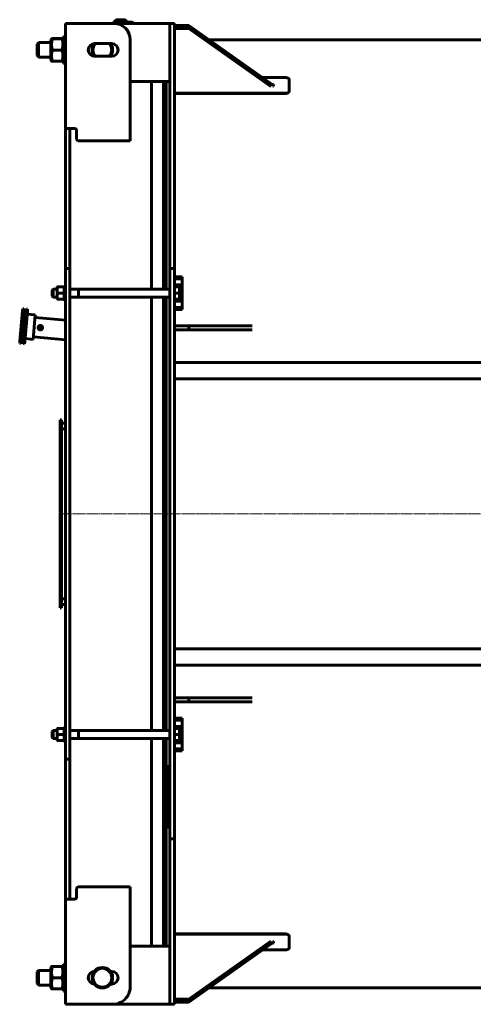
# Model space of a CAD drawing. Units: millimetres. Extents: x -4290 to 4397, y -4361 to 1595.
# Drawn here: x -4288 to -3177, y -4306 to -1897 of the extents above; entities that cross this region are included whole.
import ezdxf

# ---------------------------------------------------------------- set-up
doc = ezdxf.new("R2010")
doc.units = ezdxf.units.MM
for name, pattern in [('K5LT_AXLED', [33.393333, 28.893333, -1.5, 1.5, -1.5]), ('K5LT_BASIC', [0]), ('K5LT_THIN', [0])]:
    doc.linetypes.add(name, pattern=pattern)

msp = doc.modelspace()

# ---------------------------------------------------------------- linework, layer by layer
at = {"color": 150, "linetype": 'K5LT_BASIC', "lineweight": 60, "true_color": 0x0080ff}
for p, q in [((-4058.802, -1905.654), (-4058.802, -1902.904)), ((-4058.799, -1902.905), (-4058.799, -1902.904)), ((-4052.346, -1902.904), (-4058.683, -1902.904)), ((-4055.528, -1900.654), (-4051.528, -1896.654)), ((-4055.528, -1902.654), (-4055.528, -1900.654)), ((-4055.528, -1900.654), (-4025.528, -1900.654)), ((-4052.346, -1905.654), (-4052.346, -1902.904)), ((-4051.528, -1896.654), (-4029.528, -1896.654)), ((-4025.528, -1900.654), (-4029.528, -1896.654)), ((-4025.528, -1902.904), (-4025.593, -1902.904)), ((-4025.593, -1902.904), (-4025.528, -1902.904)), ((-4025.528, -1902.654), (-4025.528, -1900.654)), ((-4025.528, -1902.904), (-4018.681, -1902.904)), ((-4018.681, -1902.904), (-4013.278, -1902.904)), ((-4155.528, -1905.654), (-4175.528, -1905.654)), ((-4175.528, -2163.161), (-4175.528, -1905.654)), ((-4057.519, -1905.654), (-4155.528, -1905.654)), ((-3920.528, -1905.654), (-4057.519, -1905.654)), ((-3920.528, -2070.799), (-3920.528, -1905.654)), ((-3908.528, -1905.654), (-3920.528, -1905.654)), ((-3920.528, -2023.654), (-3920.528, -1905.654)), ((-3908.528, -2070.799), (-3908.528, -1905.654)), ((-3873.528, -1911.154), (-3908.528, -1911.154)), ((-3873.528, -1918.225), (-3908.528, -1918.225)), ((-3873.528, -1911.154), (-3873.528, -1918.225)), ((-3669.995, -2055.073), (-3873.528, -1911.154)), ((-3673.189, -2059.886), (-3873.528, -1918.225)), ((-4209.94, -1943.154), (-4211.528, -1945.904)), ((-4211.528, -1945.904), (-4211.528, -1970.816)), ((-4184.572, -1943.051), (-4207.484, -1943.051)), ((-4184.572, -1943.259), (-4207.484, -1943.259)), ((-4180.528, -1945.904), (-4182.116, -1943.154)), ((-4180.528, -2003.182), (-4180.528, -1937.654)), ((-4175.528, -1937.654), (-4180.528, -1937.654)), ((-4017.519, -2192.654), (-4017.519, -1945.654)), ((-3824.101, -1946.104), (1028.972, -1946.104)), ((-4245.528, -1956.654), (-4241.528, -1952.654)), ((-4245.528, -1984.654), (-4245.528, -1956.654)), ((-4211.528, -1952.654), (-4241.528, -1952.654)), ((-4241.528, -1988.654), (-4241.528, -1952.654)), ((-4211.528, -1970.816), (-4211.528, -1995.404)), ((-4184.572, -1970.862), (-4207.484, -1970.862)), ((-4104.519, -1955.154), (-4062.519, -1955.154)), ((-4245.528, -1984.654), (-4241.528, -1988.654)), ((-4211.528, -1988.654), (-4241.528, -1988.654)), ((-4209.94, -1998.155), (-4211.528, -1995.404)), ((-4184.572, -1998.258), (-4207.484, -1998.258)), ((-4180.528, -1995.404), (-4182.116, -1998.155)), ((-4062.519, -1986.154), (-4104.519, -1986.154)), ((-4180.528, -2003.654), (-4180.528, -2003.182)), ((-4175.528, -2003.654), (-4180.528, -2003.654)), ((-3920.528, -2047.654), (-4017.519, -2047.654)), ((-3965.528, -2555.654), (-3965.528, -2047.654)), ((-3935.528, -2555.654), (-3935.528, -2047.654)), ((-3935.528, -2555.654), (-3935.528, -2047.654)), ((-3929.528, -2555.654), (-3929.528, -2047.654)), ((-3693.706, -2038.308), (-3638.528, -2038.308)), ((-3628.528, -2042.275), (-3628.528, -2072.239)), ((-3920.528, -2070.799), (-3920.528, -2120.274)), ((-3908.528, -2070.799), (-3908.528, -2120.274)), ((-3666.528, -2055.073), (-3669.995, -2055.073)), ((-3668.528, -2056.111), (-3669.355, -2055.526)), ((-3666.528, -2055.526), (-3669.355, -2055.526)), ((-3668.528, -2056.659), (-3668.528, -2058.93)), ((-3668.528, -2056.659), (-3666.528, -2056.659)), ((-3668.528, -2058.93), (-3666.528, -2058.93)), ((-3666.528, -2058.93), (-3666.528, -2055.073)), ((-3638.528, -2076.829), (-3908.528, -2076.829)), ((-3638.528, -2077.272), (-3908.528, -2077.272)), ((-3628.528, -2072.239), (-3628.528, -2072.684)), ((-3920.528, -2477.208), (-3920.528, -2120.274)), ((-3908.528, -2477.208), (-3908.528, -2120.274)), ((-4175.528, -2167.161), (-4175.528, -2163.161)), ((-4175.528, -2163.161), (-4155.528, -2163.161)), ((-4175.528, -2169.466), (-4175.528, -2167.161)), ((-4165.528, -2167.161), (-4165.528, -2163.161)), ((-4165.528, -2169.466), (-4165.528, -2167.161)), ((-4155.528, -2163.161), (-4152.519, -2163.161)), ((-4148.519, -2167.161), (-4148.519, -2188.654)), ((-4175.528, -2172.745), (-4175.528, -2169.466)), ((-4175.528, -2487.386), (-4175.528, -2172.745)), ((-4165.528, -2172.745), (-4165.528, -2169.466)), ((-4165.528, -2487.386), (-4165.528, -2172.745)), ((-4144.519, -2192.654), (-4017.519, -2192.654)), ((-3920.528, -2477.208), (-3920.528, -2505.654)), ((-3908.528, -2477.208), (-3908.528, -2505.654)), ((-4175.528, -2505.654), (-4175.528, -2487.386)), ((-4165.528, -2505.654), (-4165.528, -2487.386)), ((-4175.528, -2505.654), (-4175.528, -2565.654)), ((-4165.528, -2505.654), (-4175.528, -2505.654)), ((-4165.528, -2565.654), (-4165.528, -2505.654)), ((-3920.528, -2565.654), (-3920.528, -2505.654)), ((-3908.528, -2505.654), (-3920.528, -2505.654)), ((-3908.528, -2565.654), (-3908.528, -2505.654)), ((-3890.528, -2525.654), (-3908.528, -2525.654)), ((-3890.528, -2530.654), (-3890.528, -2525.654)), ((-4196.095, -2550.654), (-4196.528, -2551.404)), ((-4196.528, -2551.404), (-4196.528, -2565.654)), ((-4196.095, -2550.654), (-4194.755, -2550.654)), ((-4180.301, -2550.654), (-4194.755, -2550.654)), ((-4180.301, -2550.654), (-4178.961, -2550.654)), ((-4178.528, -2551.404), (-4178.961, -2550.654)), ((-4178.528, -2584.154), (-4178.528, -2547.154)), ((-4175.528, -2547.154), (-4178.528, -2547.154)), ((-3890.528, -2530.654), (-3908.528, -2530.654)), ((-3890.528, -2545.654), (-3908.528, -2545.654)), ((-3890.528, -2550.154), (-3908.528, -2550.154)), ((-3908.528, -2550.654), (-3897.801, -2550.654)), ((-3897.801, -2550.654), (-3896.461, -2550.654)), ((-3896.461, -2550.654), (-3896.028, -2551.404)), ((-3896.028, -2565.654), (-3896.028, -2551.404)), ((-3890.528, -2545.654), (-3890.528, -2530.654)), ((-3890.528, -2550.154), (-3890.528, -2545.654)), ((-3890.528, -2565.654), (-3890.528, -2550.154)), ((-4206.028, -2555.654), (-4208.528, -2558.154)), ((-4208.528, -2573.154), (-4208.528, -2558.154)), ((-4206.028, -2575.654), (-4208.528, -2573.154)), ((-4196.528, -2555.654), (-4206.028, -2555.654)), ((-4206.028, -2575.654), (-4206.028, -2555.654)), ((-4196.528, -2575.654), (-4206.028, -2575.654)), ((-4196.528, -2565.654), (-4196.528, -2579.904)), ((-4180.301, -2565.654), (-4194.755, -2565.654)), ((-4175.528, -3645.654), (-4175.528, -2565.654)), ((-3920.528, -2555.654), (-4165.528, -2555.654)), ((-4165.528, -3645.654), (-4165.528, -2565.654)), ((-3920.528, -2575.654), (-4165.528, -2575.654)), ((-4143.528, -2575.654), (-4143.528, -2555.654)), ((-3965.528, -3635.654), (-3965.528, -2575.654)), ((-3935.528, -3635.654), (-3935.528, -2575.654)), ((-3935.528, -3635.654), (-3935.528, -2575.654)), ((-3929.528, -3635.654), (-3929.528, -2575.654)), ((-3920.528, -3860.654), (-3920.528, -2565.654)), ((-3908.528, -3860.654), (-3908.528, -2565.654)), ((-3908.528, -2565.654), (-3897.801, -2565.654)), ((-3896.028, -2579.904), (-3896.028, -2565.654)), ((-3890.528, -2565.654), (-3896.028, -2565.654)), ((-3890.528, -2581.154), (-3890.528, -2565.654)), ((-4196.095, -2580.654), (-4196.528, -2579.904)), ((-4194.755, -2580.654), (-4196.095, -2580.654)), ((-4180.301, -2580.654), (-4194.755, -2580.654)), ((-4178.961, -2580.654), (-4180.301, -2580.654)), ((-4178.528, -2579.904), (-4178.961, -2580.654)), ((-4175.528, -2584.154), (-4178.528, -2584.154)), ((-3908.528, -2580.654), (-3897.801, -2580.654)), ((-3890.528, -2581.154), (-3908.528, -2581.154)), ((-3890.528, -2585.654), (-3908.528, -2585.654)), ((-3890.528, -2600.654), (-3908.528, -2600.654)), ((-3896.461, -2580.654), (-3897.801, -2580.654)), ((-3896.461, -2580.654), (-3896.028, -2579.904)), ((-3890.528, -2585.654), (-3890.528, -2581.154)), ((-3890.528, -2600.654), (-3890.528, -2585.654)), ((-3890.528, -2605.654), (-3890.528, -2600.654)), ((-4280.964, -2608.786), (-4287.5, -2683.501)), ((-4277.975, -2609.048), (-4284.512, -2683.763)), ((-4276.418, -2614.203), (-4282.084, -2678.956)), ((-4280.528, -2603.805), (-4280.964, -2608.786)), ((-4280.964, -2608.786), (-4277.975, -2609.048)), ((-4280.528, -2603.805), (-4277.539, -2604.067)), ((-4271.998, -2609.571), (-4278.535, -2684.285)), ((-4277.975, -2609.048), (-4277.539, -2604.067)), ((-4276.418, -2614.203), (-4272.434, -2614.552)), ((-4269.009, -2609.832), (-4275.546, -2684.547)), ((-4271.562, -2604.59), (-4271.998, -2609.571)), ((-4271.998, -2609.571), (-4269.009, -2609.832)), ((-4271.562, -2604.59), (-4268.573, -2604.851)), ((-4269.663, -2617.304), (-4249.739, -2619.047)), ((-4269.009, -2609.832), (-4268.573, -2604.851)), ((-4249.739, -2619.047), (-4252.354, -2648.933)), ((-4175.528, -2631.562), (-4250.262, -2625.024)), ((-3890.528, -2605.654), (-3908.528, -2605.654)), ((-4252.354, -2648.933), (-4254.968, -2678.819)), ((-3873.528, -2645.654), (-3908.528, -2645.654)), ((-3873.528, -2645.654), (-3873.528, -2655.654)), ((-3718.528, -2645.654), (-3873.528, -2645.654)), ((-4175.528, -2679.746), (-4254.445, -2672.841)), ((-3873.528, -2655.654), (-3908.528, -2655.654)), ((-3718.528, -2655.654), (-3873.528, -2655.654)), ((-4287.5, -2683.501), (-4287.936, -2688.482)), ((-4287.936, -2688.482), (-4284.947, -2688.743)), ((-4287.5, -2683.501), (-4284.512, -2683.763)), ((-4284.947, -2688.743), (-4284.512, -2683.763)), ((-4282.084, -2678.956), (-4278.099, -2679.304)), ((-4278.535, -2684.285), (-4278.97, -2689.266)), ((-4278.97, -2689.266), (-4275.982, -2689.528)), ((-4278.535, -2684.285), (-4275.546, -2684.547)), ((-4275.982, -2689.528), (-4275.546, -2684.547)), ((-4274.892, -2677.075), (-4254.968, -2678.819)), ((-3908.528, -2735.654), (-2778.528, -2735.654)), ((-3908.528, -2743.154), (-3908.528, -2768.154)), ((-3908.528, -2775.654), (-2778.528, -2775.654)), ((-4185.528, -2875.654), (-4188.528, -2875.654)), ((-4188.528, -2880.654), (-4188.528, -2875.654)), ((-4188.528, -3330.654), (-4188.528, -2880.654)), ((-4185.528, -2880.654), (-4185.528, -2875.654)), ((-4185.528, -3330.654), (-4185.528, -2880.654)), ((-4185.528, -2883.654), (-4175.528, -2883.654)), ((-4185.528, -2897.654), (-4175.528, -2897.654)), ((-4185.528, -3313.654), (-4175.528, -3313.654)), ((-4188.528, -3335.654), (-4188.528, -3330.654)), ((-4185.528, -3335.654), (-4188.528, -3335.654)), ((-4185.528, -3327.654), (-4175.528, -3327.654)), ((-4185.528, -3335.654), (-4185.528, -3330.654)), ((-3908.528, -3435.654), (-2778.528, -3435.654)), ((-3908.528, -3443.154), (-3908.528, -3468.154)), ((-3908.528, -3475.654), (-2778.528, -3475.654)), ((-3873.528, -3555.654), (-3908.528, -3555.654)), ((-3873.528, -3555.654), (-3873.528, -3565.654)), ((-3718.528, -3555.654), (-3873.528, -3555.654)), ((-3873.528, -3565.654), (-3908.528, -3565.654)), ((-3718.528, -3565.654), (-3873.528, -3565.654)), ((-3890.528, -3605.654), (-3908.528, -3605.654)), ((-3890.528, -3610.654), (-3908.528, -3610.654)), ((-3890.528, -3610.654), (-3890.528, -3605.654)), ((-3890.528, -3625.654), (-3890.528, -3610.654)), ((-4206.028, -3635.654), (-4208.528, -3638.154)), ((-4196.528, -3635.654), (-4206.028, -3635.654)), ((-4206.028, -3655.654), (-4206.028, -3635.654)), ((-4196.095, -3630.654), (-4196.528, -3631.404)), ((-4196.528, -3631.404), (-4196.528, -3645.654)), ((-4196.095, -3630.654), (-4194.755, -3630.654)), ((-4180.301, -3630.654), (-4194.755, -3630.654)), ((-4180.301, -3630.654), (-4178.961, -3630.654)), ((-4178.528, -3631.404), (-4178.961, -3630.654)), ((-4178.528, -3664.154), (-4178.528, -3627.154)), ((-4175.528, -3627.154), (-4178.528, -3627.154)), ((-3920.528, -3635.654), (-4165.528, -3635.654)), ((-4143.528, -3655.654), (-4143.528, -3635.654)), ((-3890.528, -3625.654), (-3908.528, -3625.654)), ((-3890.528, -3630.154), (-3908.528, -3630.154)), ((-3908.528, -3630.654), (-3897.801, -3630.654)), ((-3897.801, -3630.654), (-3896.461, -3630.654)), ((-3896.461, -3630.654), (-3896.028, -3631.404)), ((-3896.028, -3645.654), (-3896.028, -3631.404)), ((-3890.528, -3630.154), (-3890.528, -3625.654)), ((-3890.528, -3645.654), (-3890.528, -3630.154)), ((-4208.528, -3653.154), (-4208.528, -3638.154)), ((-4206.028, -3655.654), (-4208.528, -3653.154)), ((-4196.528, -3655.654), (-4206.028, -3655.654)), ((-4196.528, -3645.654), (-4196.528, -3659.904)), ((-4196.095, -3660.654), (-4196.528, -3659.904)), ((-4194.755, -3660.654), (-4196.095, -3660.654)), ((-4180.301, -3645.654), (-4194.755, -3645.654)), ((-4180.301, -3660.654), (-4194.755, -3660.654)), ((-4178.961, -3660.654), (-4180.301, -3660.654)), ((-4178.528, -3659.904), (-4178.961, -3660.654)), ((-4175.528, -3645.654), (-4175.528, -3705.654)), ((-4165.528, -3705.654), (-4165.528, -3645.654)), ((-3920.528, -3655.654), (-4165.528, -3655.654)), ((-3965.528, -4163.654), (-3965.528, -3655.654)), ((-3935.528, -4163.654), (-3935.528, -3655.654)), ((-3935.528, -4163.654), (-3935.528, -3655.654)), ((-3929.528, -4163.654), (-3929.528, -3655.654)), ((-3908.528, -3645.654), (-3897.801, -3645.654)), ((-3908.528, -3660.654), (-3897.801, -3660.654)), ((-3890.528, -3661.154), (-3908.528, -3661.154)), ((-3896.461, -3660.654), (-3897.801, -3660.654)), ((-3896.461, -3660.654), (-3896.028, -3659.904)), ((-3890.528, -3645.654), (-3896.028, -3645.654)), ((-3896.028, -3659.904), (-3896.028, -3645.654)), ((-3890.528, -3661.154), (-3890.528, -3645.654)), ((-3890.528, -3665.654), (-3890.528, -3661.154)), ((-4175.528, -3664.154), (-4178.528, -3664.154)), ((-3890.528, -3665.654), (-3908.528, -3665.654)), ((-3890.528, -3680.654), (-3908.528, -3680.654)), ((-3890.528, -3685.654), (-3908.528, -3685.654)), ((-3890.528, -3680.654), (-3890.528, -3665.654)), ((-3890.528, -3685.654), (-3890.528, -3680.654)), ((-4175.528, -3723.922), (-4175.528, -3705.654)), ((-4165.528, -3705.654), (-4175.528, -3705.654)), ((-4165.528, -3723.922), (-4165.528, -3705.654)), ((-4175.528, -4038.563), (-4175.528, -3723.922)), ((-4165.528, -4038.563), (-4165.528, -3723.922)), ((-3920.528, -3720.654), (-3923.528, -3720.654)), ((-3923.528, -3720.654), (-3923.528, -3725.654)), ((-3923.528, -3870.654), (-3923.528, -3725.654)), ((-3923.528, -3870.654), (-3923.528, -3875.654)), ((-3920.528, -3875.654), (-3923.528, -3875.654)), ((-3920.528, -3900.654), (-3920.528, -3860.654)), ((-3908.528, -3900.654), (-3908.528, -3860.654)), ((-3908.528, -3900.654), (-3920.528, -3900.654)), ((-3920.528, -3900.654), (-3920.528, -3919.778)), ((-3908.528, -3900.654), (-3908.528, -3919.778)), ((-3920.528, -4091.034), (-3920.528, -3919.778)), ((-3908.528, -4091.034), (-3908.528, -3919.778)), ((-4148.519, -4022.654), (-4148.519, -4044.147)), ((-4017.519, -4018.654), (-4144.519, -4018.654)), ((-4017.519, -4263.228), (-4017.519, -4018.654)), ((-4175.528, -4041.842), (-4175.528, -4038.563)), ((-4175.528, -4044.147), (-4175.528, -4041.842)), ((-4175.528, -4048.147), (-4175.528, -4044.147)), ((-4165.528, -4041.842), (-4165.528, -4038.563)), ((-4165.528, -4044.147), (-4165.528, -4041.842)), ((-4165.528, -4048.147), (-4165.528, -4044.147)), ((-4155.528, -4048.147), (-4175.528, -4048.147)), ((-4175.528, -4305.654), (-4175.528, -4048.147)), ((-4152.519, -4048.147), (-4155.528, -4048.147)), ((-3920.528, -4140.509), (-3920.528, -4091.034)), ((-3908.528, -4140.509), (-3908.528, -4091.034)), ((-3920.528, -4305.654), (-3920.528, -4140.509)), ((-3908.528, -4133.52), (-3638.528, -4133.52)), ((-3908.528, -4133.963), (-3638.528, -4133.963)), ((-3908.528, -4305.654), (-3908.528, -4140.509)), ((-3628.528, -4138.562), (-3628.528, -4138.117)), ((-3628.528, -4138.562), (-3628.528, -4168.587)), ((-3920.528, -4163.654), (-4017.519, -4163.654)), ((-3673.418, -4151.584), (-3873.528, -4293.083)), ((-3669.927, -4156.187), (-3873.528, -4300.154)), ((-3669.927, -4156.187), (-3666.528, -4156.187)), ((-3669.287, -4155.734), (-3666.528, -4155.734)), ((-3668.528, -4152.329), (-3668.528, -4154.649)), ((-3666.528, -4152.329), (-3668.528, -4152.329)), ((-3668.528, -4154.649), (-3666.528, -4154.649)), ((-3666.528, -4156.187), (-3666.528, -4152.329)), ((-3920.528, -4305.654), (-3920.528, -4187.654)), ((-3638.528, -4172.563), (-3693.086, -4172.563)), ((-4209.94, -4213.154), (-4211.528, -4215.904)), ((-4184.572, -4213.051), (-4207.484, -4213.051)), ((-4184.572, -4213.259), (-4207.484, -4213.259)), ((-4180.528, -4215.904), (-4182.116, -4213.154)), ((-4180.528, -4273.182), (-4180.528, -4207.654)), ((-4175.528, -4207.654), (-4180.528, -4207.654)), ((-4245.528, -4226.654), (-4241.528, -4222.654)), ((-4245.528, -4254.654), (-4245.528, -4226.654)), ((-4211.528, -4222.654), (-4241.528, -4222.654)), ((-4241.528, -4258.654), (-4241.528, -4222.654)), ((-4211.528, -4215.904), (-4211.528, -4240.816)), ((-4062.519, -4225.154), (-4065.913, -4225.154)), ((-4245.528, -4254.654), (-4241.528, -4258.654)), ((-4211.528, -4258.654), (-4241.528, -4258.654)), ((-4211.528, -4240.816), (-4211.528, -4265.404)), ((-4184.572, -4240.862), (-4207.484, -4240.862)), ((-4065.913, -4256.154), (-4062.519, -4256.154)), ((-4209.94, -4268.155), (-4211.528, -4265.404)), ((-4184.572, -4268.258), (-4207.484, -4268.258)), ((-4180.528, -4265.404), (-4182.116, -4268.155)), ((-4180.528, -4273.654), (-4180.528, -4273.182)), ((-4175.528, -4273.654), (-4180.528, -4273.654)), ((-3824.101, -4265.204), (1028.972, -4265.204)), ((-4175.528, -4305.654), (-4155.528, -4305.654)), ((-4155.528, -4305.654), (-4062.519, -4305.654)), ((-3920.528, -4305.654), (-4057.519, -4305.654)), ((-3908.528, -4305.654), (-3920.528, -4305.654)), ((-3873.528, -4293.083), (-3908.528, -4293.083)), ((-3873.528, -4300.154), (-3908.528, -4300.154)), ((-3873.528, -4293.083), (-3873.528, -4300.154))]:
    msp.add_line(p, q, dxfattribs=at)
at = {"color": 7, "linetype": 'K5LT_THIN', "lineweight": 18}
for p, q in [((-4241.528, -1954.278), (-4243.152, -1954.278)), ((-4211.528, -1954.278), (-4241.528, -1954.278)), ((-4241.528, -1987.03), (-4243.152, -1987.03)), ((-4211.528, -1987.03), (-4241.528, -1987.03)), ((-4206.028, -2557.007), (-4207.381, -2557.007)), ((-4206.028, -2574.301), (-4207.381, -2574.301)), ((-4196.528, -2557.007), (-4206.028, -2557.007)), ((-4196.528, -2574.301), (-4206.028, -2574.301)), ((-4143.528, -2557.007), (-4165.528, -2557.007)), ((-4143.528, -2574.301), (-4165.528, -2574.301)), ((-4206.028, -3637.007), (-4207.381, -3637.007)), ((-4196.528, -3637.007), (-4206.028, -3637.007)), ((-4143.528, -3637.007), (-4165.528, -3637.007)), ((-4206.028, -3654.301), (-4207.381, -3654.301)), ((-4196.528, -3654.301), (-4206.028, -3654.301)), ((-4143.528, -3654.301), (-4165.528, -3654.301)), ((-4241.528, -4224.278), (-4243.152, -4224.278)), ((-4211.528, -4224.278), (-4241.528, -4224.278)), ((-4241.528, -4257.03), (-4243.152, -4257.03)), ((-4211.528, -4257.03), (-4241.528, -4257.03))]:
    msp.add_line(p, q, dxfattribs=at)
at = {"color": 30, "linetype": 'K5LT_AXLED', "lineweight": 18, "true_color": 0xff8000}
msp.add_line((-4190.528, -3105.654), (1171.508, -3105.654), dxfattribs=at)
at = {"color": 150, "linetype": 'K5LT_BASIC', "lineweight": 60, "true_color": 0x0080ff}
for centre, radius in [((-4274.986, -2609.309), 3), ((-4237.411, -2650.24), 5.5), ((-4237.411, -2650.24), 5), ((-4237.411, -2650.24), 4.5), ((-4237.411, -2650.24), 3), ((-4281.523, -2684.024), 3), ((-4085.528, -4240.654), 25), ((-4085.528, -4240.654), 23)]:
    msp.add_circle(centre, radius, dxfattribs=at)
for centre, radius, start, end in [((-4013.278, -1906.654), 3.75, 15.46601, 90), ((-4057.519, -1945.654), 40, 0, 90), ((-4104.519, -1970.654), 15.5, 90, 270), ((-4085.528, -1970.654), 25, 141.721764, 181.875264), ((-4085.528, -1970.654), 25, 181.875264, 218.278236), ((-4085.528, -1970.654), 23, 137.630201, 181.875264), ((-4085.528, -1970.654), 23, 181.875264, 222.369799), ((-4085.528, -1970.654), 23, 317.630201, 42.369799), ((-4085.528, -1970.654), 25, 321.683866, 38.316134), ((-4062.519, -1970.654), 15.5, 270, 90), ((-4152.519, -2167.161), 4, 0, 90), ((-4144.519, -2188.654), 4, 180, 270), ((-4144.519, -4022.654), 4, 90, 180), ((-4152.519, -4044.147), 4, 270, 0), ((-4104.519, -4240.654), 15.5, 92.344772, 267.655228), ((-4062.519, -4240.654), 15.5, 270, 90), ((-4060.019, -4263.228), 42.5, 266.627713, 0)]:
    msp.add_arc(centre, radius, start, end, dxfattribs=at)
at = {"color": 7, "linetype": 'K5LT_THIN', "lineweight": 18}
msp.add_arc((-4237.411, -2650.24), 4.459, 70, 340, dxfattribs=at)
at = {"color": 150, "linetype": 'K5LT_BASIC', "lineweight": 60, "true_color": 0x0080ff}
for centre, major_axis, ratio, start_param, end_param in [((-4052.346, -1906.654), (0, 3.75), 0.63027514, 4.98232178, 6.28318531), ((-4025.528, -1906.654), (0, -3.75), 0.23220378, 3.14159265, 3.21925424)]:
    msp.add_ellipse(centre, major_axis=major_axis, ratio=ratio, start_param=start_param, end_param=end_param, dxfattribs=at)
for points, knots in [([(-4058.683, -1902.904), (-4058.722, -1902.904), (-4058.781, -1902.904), (-4058.802, -1902.905), (-4058.802, -1902.905)], [0, 0, 0, 0, 2.43944632, 5, 5, 5, 5]), ([(-4055.528, -1902.654), (-4055.528, -1902.654), (-4055.517, -1902.695), (-4055.485, -1902.818), (-4055.463, -1902.904)], [0, 0, 0, 0, 2.38667474, 5, 5, 5, 5]), ([(-4055.463, -1902.904), (-4055.484, -1902.824), (-4055.517, -1902.697), (-4055.528, -1902.654), (-4055.528, -1902.654)], [0, 0, 0, 0, 2.44293526, 5, 5, 5, 5]), ([(-4025.528, -1902.654), (-4025.528, -1902.654), (-4025.537, -1902.686), (-4025.573, -1902.825), (-4025.632, -1903.059), (-4025.717, -1903.423), (-4025.808, -1903.869), (-4025.889, -1904.339), (-4025.955, -1904.799), (-4026.004, -1905.236), (-4026.029, -1905.538), (-4026.037, -1905.654)], [0, 0, 0, 0, 1.43001253, 2.72208304, 4.16602205, 5.72151137, 7.50161911, 8.74794444, 9.85091309, 11.18434248, 12, 12, 12, 12]), ([(-4209.94, -1943.154), (-4209.942, -1943.158), (-4209.918, -1943.167), (-4209.791, -1943.181), (-4209.579, -1943.194), (-4209.231, -1943.21), (-4208.675, -1943.229), (-4208.021, -1943.246), (-4207.598, -1943.256), (-4207.484, -1943.259)], [0, 0, 0, 0, 1.24565325, 2.57107071, 3.8209218, 5.00821369, 7.11619335, 9.24404276, 10, 10, 10, 10]), ([(-4207.484, -1943.051), (-4207.875, -1943.06), (-4208.438, -1943.074), (-4209.001, -1943.091), (-4209.31, -1943.103), (-4209.505, -1943.112), (-4209.642, -1943.119), (-4209.77, -1943.128), (-4209.883, -1943.138), (-4209.932, -1943.147), (-4209.939, -1943.152), (-4209.94, -1943.154)], [0, 0, 0, 0, 3.1836532, 5.03119204, 6.24756531, 7.28935371, 8.11197981, 8.82730413, 10.17038445, 11.60257594, 12, 12, 12, 12]), ([(-4207.484, -1943.259), (-4207.94, -1944.633), (-4208.515, -1946.578), (-4209.059, -1948.949), (-4209.306, -1950.21), (-4209.475, -1951.208), (-4209.607, -1952.109), (-4209.742, -1953.21), (-4209.838, -1954.268), (-4209.899, -1955.275), (-4209.932, -1956.128), (-4209.947, -1957.188), (-4209.926, -1958.259), (-4209.876, -1959.263), (-4209.818, -1960.07), (-4209.742, -1960.874), (-4209.619, -1961.938), (-4209.426, -1963.255), (-4209.087, -1965.074), (-4208.494, -1967.622), (-4207.894, -1969.627), (-4207.484, -1970.862)], [0, 0, 0, 0, 3.37185821, 4.72304218, 5.69228976, 6.38470826, 7.09808139, 7.8323198, 8.99061757, 9.59560283, 10.20677156, 10.99956176, 12.0930522, 12.73004231, 13.36550624, 13.99915704, 14.6296756, 15.88363145, 17.12423183, 18.96656769, 22, 22, 22, 22]), ([(-4182.116, -1943.154), (-4182.118, -1943.15), (-4182.137, -1943.144), (-4182.211, -1943.134), (-4182.324, -1943.125), (-4182.501, -1943.114), (-4182.85, -1943.098), (-4183.512, -1943.076), (-4184.191, -1943.059), (-4184.572, -1943.051)], [0, 0, 0, 0, 0.94694741, 1.86418819, 2.75381369, 3.59905363, 4.95524853, 7.4169311, 10, 10, 10, 10]), ([(-4184.572, -1943.259), (-4184.172, -1943.25), (-4183.55, -1943.234), (-4182.899, -1943.213), (-4182.502, -1943.196), (-4182.274, -1943.181), (-4182.141, -1943.167), (-4182.113, -1943.159), (-4182.116, -1943.154)], [0, 0, 0, 0, 2.38834718, 4.07897264, 5.45606496, 6.78263736, 7.71159817, 9, 9, 9, 9]), ([(-4184.572, -1970.862), (-4184.115, -1969.488), (-4183.541, -1967.543), (-4182.996, -1965.172), (-4182.75, -1963.911), (-4182.581, -1962.913), (-4182.449, -1962.012), (-4182.314, -1960.911), (-4182.218, -1959.853), (-4182.157, -1958.846), (-4182.124, -1957.993), (-4182.109, -1956.933), (-4182.13, -1955.861), (-4182.18, -1954.858), (-4182.238, -1954.051), (-4182.313, -1953.247), (-4182.436, -1952.183), (-4182.629, -1950.866), (-4182.969, -1949.047), (-4183.562, -1946.499), (-4184.162, -1944.494), (-4184.572, -1943.259)], [0, 0, 0, 0, 3.37185821, 4.72304218, 5.69228976, 6.38470826, 7.09808139, 7.8323198, 8.99061757, 9.59560283, 10.20677156, 10.99956176, 12.0930522, 12.73004231, 13.36550624, 13.99915704, 14.6296756, 15.88363145, 17.12423183, 18.96656769, 22, 22, 22, 22]), ([(-4207.484, -1970.862), (-4207.94, -1972.226), (-4208.515, -1974.156), (-4209.059, -1976.51), (-4209.306, -1977.761), (-4209.475, -1978.751), (-4209.607, -1979.646), (-4209.742, -1980.738), (-4209.838, -1981.788), (-4209.899, -1982.788), (-4209.932, -1983.634), (-4209.947, -1984.687), (-4209.926, -1985.75), (-4209.876, -1986.746), (-4209.818, -1987.547), (-4209.742, -1988.345), (-4209.619, -1989.4), (-4209.426, -1990.707), (-4209.087, -1992.513), (-4208.494, -1995.042), (-4207.894, -1997.032), (-4207.484, -1998.258)], [0, 0, 0, 0, 3.37185821, 4.72304218, 5.69228976, 6.38470826, 7.09808139, 7.8323198, 8.99061757, 9.59560283, 10.20677156, 10.99956176, 12.0930522, 12.73004231, 13.36550624, 13.99915704, 14.6296756, 15.88363145, 17.12423183, 18.96656769, 22, 22, 22, 22]), ([(-4184.572, -1998.258), (-4184.115, -1996.894), (-4183.541, -1994.963), (-4182.996, -1992.61), (-4182.75, -1991.358), (-4182.581, -1990.368), (-4182.449, -1989.474), (-4182.314, -1988.381), (-4182.218, -1987.332), (-4182.157, -1986.332), (-4182.124, -1985.486), (-4182.109, -1984.433), (-4182.13, -1983.37), (-4182.18, -1982.374), (-4182.238, -1981.573), (-4182.313, -1980.775), (-4182.436, -1979.719), (-4182.629, -1978.412), (-4182.969, -1976.607), (-4183.562, -1974.078), (-4184.162, -1972.088), (-4184.572, -1970.862)], [0, 0, 0, 0, 3.37185821, 4.72304218, 5.69228976, 6.38470826, 7.09808139, 7.8323198, 8.99061757, 9.59560283, 10.20677156, 10.99956176, 12.0930522, 12.73004231, 13.36550624, 13.99915704, 14.6296756, 15.88363145, 17.12423183, 18.96656769, 22, 22, 22, 22]), ([(-4207.484, -1998.258), (-4207.875, -1998.249), (-4208.438, -1998.235), (-4209.001, -1998.217), (-4209.31, -1998.205), (-4209.505, -1998.196), (-4209.642, -1998.189), (-4209.77, -1998.18), (-4209.883, -1998.17), (-4209.932, -1998.161), (-4209.939, -1998.156), (-4209.94, -1998.155)], [0, 0, 0, 0, 3.1836532, 5.03119204, 6.24756531, 7.28935371, 8.11197981, 8.82730413, 10.17038445, 11.60257594, 12, 12, 12, 12]), ([(-4182.116, -1998.155), (-4182.118, -1998.158), (-4182.137, -1998.165), (-4182.211, -1998.174), (-4182.324, -1998.183), (-4182.501, -1998.194), (-4182.85, -1998.21), (-4183.512, -1998.232), (-4184.191, -1998.249), (-4184.572, -1998.258)], [0, 0, 0, 0, 0.94694741, 1.86418819, 2.75381369, 3.59905363, 4.95524853, 7.4169311, 10, 10, 10, 10]), ([(-3638.528, -2038.308), (-3638.068, -2038.308), (-3637.206, -2038.331), (-3636.008, -2038.426), (-3634.934, -2038.562), (-3633.924, -2038.74), (-3632.959, -2038.964), (-3632.058, -2039.232), (-3631.241, -2039.537), (-3630.516, -2039.877), (-3629.892, -2040.248), (-3629.376, -2040.645), (-3628.978, -2041.061), (-3628.707, -2041.481), (-3628.559, -2041.886), (-3628.528, -2042.149), (-3628.528, -2042.275)], [0, 0, 0, 0, 1.49416023, 2.7971795, 3.96021412, 5.15360136, 6.38273592, 7.59483698, 8.81108085, 10.02620003, 11.24128114, 12.45660406, 13.67530615, 14.87026093, 15.9795804, 17, 17, 17, 17]), ([(-3628.528, -2072.239), (-3628.528, -2072.446), (-3628.586, -2072.836), (-3628.823, -2073.379), (-3629.164, -2073.867), (-3629.609, -2074.326), (-3630.17, -2074.767), (-3630.839, -2075.18), (-3631.601, -2075.555), (-3632.448, -2075.889), (-3633.371, -2076.178), (-3634.36, -2076.419), (-3635.394, -2076.606), (-3636.448, -2076.737), (-3637.495, -2076.813), (-3638.188, -2076.829), (-3638.528, -2076.829)], [0, 0, 0, 0, 1.48205904, 2.77452569, 3.92815041, 5.11188107, 6.33107167, 7.53336264, 8.73975795, 9.94505114, 11.15033113, 12.35567129, 13.56538769, 14.75027633, 15.89663497, 17, 17, 17, 17]), ([(-3628.528, -2072.684), (-3628.528, -2072.892), (-3628.586, -2073.281), (-3628.823, -2073.823), (-3629.164, -2074.311), (-3629.609, -2074.77), (-3630.17, -2075.211), (-3630.839, -2075.624), (-3631.6, -2075.998), (-3632.448, -2076.333), (-3633.371, -2076.622), (-3634.359, -2076.862), (-3635.393, -2077.049), (-3636.448, -2077.18), (-3637.495, -2077.256), (-3638.188, -2077.272), (-3638.528, -2077.272)], [0, 0, 0, 0, 1.48198469, 2.77438789, 3.92796165, 5.11164638, 6.33080051, 7.53306735, 8.73945232, 9.94474918, 11.15004683, 12.35541786, 13.5651763, 14.75011594, 15.89654592, 17, 17, 17, 17]), ([(-4194.755, -2550.654), (-4194.926, -2551.166), (-4195.158, -2551.922), (-4195.447, -2553.015), (-4195.619, -2553.768), (-4195.754, -2554.464), (-4195.875, -2555.171), (-4195.965, -2555.858), (-4196.028, -2556.517), (-4196.073, -2557.138), (-4196.1, -2557.895), (-4196.091, -2558.77), (-4196.046, -2559.606), (-4195.97, -2560.416), (-4195.846, -2561.34), (-4195.637, -2562.494), (-4195.282, -2563.979), (-4194.952, -2565.065), (-4194.755, -2565.654)], [0, 0, 0, 0, 1.99478181, 2.92630199, 4.19473576, 4.86948797, 5.56908304, 6.86987915, 7.45458108, 8.04407971, 9.19943581, 10.28754219, 11.31741016, 12.33031342, 13.33063352, 14.80080581, 16.69929137, 19, 19, 19, 19]), ([(-4180.301, -2565.654), (-4180.13, -2565.142), (-4179.897, -2564.386), (-4179.609, -2563.294), (-4179.437, -2562.54), (-4179.301, -2561.844), (-4179.181, -2561.137), (-4179.09, -2560.45), (-4179.027, -2559.791), (-4178.983, -2559.17), (-4178.956, -2558.413), (-4178.964, -2557.538), (-4179.009, -2556.702), (-4179.086, -2555.892), (-4179.21, -2554.968), (-4179.418, -2553.814), (-4179.774, -2552.329), (-4180.104, -2551.244), (-4180.301, -2550.654)], [0, 0, 0, 0, 1.99478181, 2.92630199, 4.19473576, 4.86948797, 5.56908304, 6.86987915, 7.45458108, 8.04407971, 9.19943581, 10.28754219, 11.31741016, 12.33031342, 13.33063352, 14.80080581, 16.69929137, 19, 19, 19, 19]), ([(-3897.801, -2565.654), (-3897.63, -2565.142), (-3897.397, -2564.386), (-3897.109, -2563.294), (-3896.937, -2562.54), (-3896.801, -2561.844), (-3896.681, -2561.137), (-3896.59, -2560.45), (-3896.527, -2559.791), (-3896.483, -2559.17), (-3896.456, -2558.413), (-3896.464, -2557.538), (-3896.509, -2556.702), (-3896.586, -2555.892), (-3896.71, -2554.968), (-3896.918, -2553.814), (-3897.274, -2552.329), (-3897.604, -2551.244), (-3897.801, -2550.654)], [0, 0, 0, 0, 1.99478181, 2.92630199, 4.19473576, 4.86948797, 5.56908304, 6.86987915, 7.45458108, 8.04407971, 9.19943581, 10.28754219, 11.31741016, 12.33031342, 13.33063352, 14.80080581, 16.69929137, 19, 19, 19, 19]), ([(-4194.755, -2565.654), (-4194.926, -2566.166), (-4195.158, -2566.922), (-4195.447, -2568.015), (-4195.619, -2568.768), (-4195.754, -2569.464), (-4195.875, -2570.171), (-4195.965, -2570.858), (-4196.028, -2571.517), (-4196.073, -2572.138), (-4196.1, -2572.895), (-4196.091, -2573.77), (-4196.046, -2574.606), (-4195.97, -2575.416), (-4195.846, -2576.34), (-4195.637, -2577.494), (-4195.282, -2578.979), (-4194.952, -2580.065), (-4194.755, -2580.654)], [0, 0, 0, 0, 1.99478181, 2.92630199, 4.19473576, 4.86948797, 5.56908304, 6.86987915, 7.45458108, 8.04407971, 9.19943581, 10.28754219, 11.31741016, 12.33031342, 13.33063352, 14.80080581, 16.69929137, 19, 19, 19, 19]), ([(-4180.301, -2580.654), (-4180.13, -2580.142), (-4179.897, -2579.386), (-4179.609, -2578.294), (-4179.437, -2577.54), (-4179.301, -2576.844), (-4179.181, -2576.137), (-4179.09, -2575.45), (-4179.027, -2574.791), (-4178.983, -2574.17), (-4178.956, -2573.413), (-4178.964, -2572.538), (-4179.009, -2571.702), (-4179.086, -2570.892), (-4179.21, -2569.968), (-4179.418, -2568.814), (-4179.774, -2567.329), (-4180.104, -2566.244), (-4180.301, -2565.654)], [0, 0, 0, 0, 1.99478181, 2.92630199, 4.19473576, 4.86948797, 5.56908304, 6.86987915, 7.45458108, 8.04407971, 9.19943581, 10.28754219, 11.31741016, 12.33031342, 13.33063352, 14.80080581, 16.69929137, 19, 19, 19, 19]), ([(-3897.801, -2580.654), (-3897.63, -2580.142), (-3897.397, -2579.386), (-3897.109, -2578.294), (-3896.937, -2577.54), (-3896.801, -2576.844), (-3896.681, -2576.137), (-3896.59, -2575.45), (-3896.527, -2574.791), (-3896.483, -2574.17), (-3896.456, -2573.413), (-3896.464, -2572.538), (-3896.509, -2571.702), (-3896.586, -2570.892), (-3896.71, -2569.968), (-3896.918, -2568.814), (-3897.274, -2567.329), (-3897.604, -2566.244), (-3897.801, -2565.654)], [0, 0, 0, 0, 1.99478181, 2.92630199, 4.19473576, 4.86948797, 5.56908304, 6.86987915, 7.45458108, 8.04407971, 9.19943581, 10.28754219, 11.31741016, 12.33031342, 13.33063352, 14.80080581, 16.69929137, 19, 19, 19, 19]), ([(-4194.755, -3630.654), (-4194.926, -3631.166), (-4195.158, -3631.922), (-4195.447, -3633.015), (-4195.619, -3633.768), (-4195.754, -3634.464), (-4195.875, -3635.171), (-4195.965, -3635.858), (-4196.028, -3636.517), (-4196.073, -3637.138), (-4196.1, -3637.895), (-4196.091, -3638.77), (-4196.046, -3639.606), (-4195.97, -3640.416), (-4195.846, -3641.34), (-4195.637, -3642.494), (-4195.282, -3643.979), (-4194.952, -3645.065), (-4194.755, -3645.654)], [0, 0, 0, 0, 1.99478181, 2.92630199, 4.19473576, 4.86948797, 5.56908304, 6.86987915, 7.45458108, 8.04407971, 9.19943581, 10.28754219, 11.31741016, 12.33031342, 13.33063352, 14.80080581, 16.69929137, 19, 19, 19, 19]), ([(-4180.301, -3645.654), (-4180.13, -3645.142), (-4179.897, -3644.386), (-4179.609, -3643.294), (-4179.437, -3642.54), (-4179.301, -3641.844), (-4179.181, -3641.137), (-4179.09, -3640.45), (-4179.027, -3639.791), (-4178.983, -3639.17), (-4178.956, -3638.413), (-4178.964, -3637.538), (-4179.009, -3636.702), (-4179.086, -3635.892), (-4179.21, -3634.968), (-4179.418, -3633.814), (-4179.774, -3632.329), (-4180.104, -3631.244), (-4180.301, -3630.654)], [0, 0, 0, 0, 1.99478181, 2.92630199, 4.19473576, 4.86948797, 5.56908304, 6.86987915, 7.45458108, 8.04407971, 9.19943581, 10.28754219, 11.31741016, 12.33031342, 13.33063352, 14.80080581, 16.69929137, 19, 19, 19, 19]), ([(-3897.801, -3645.654), (-3897.63, -3645.142), (-3897.397, -3644.386), (-3897.109, -3643.294), (-3896.937, -3642.54), (-3896.801, -3641.844), (-3896.681, -3641.137), (-3896.59, -3640.45), (-3896.527, -3639.791), (-3896.483, -3639.17), (-3896.456, -3638.413), (-3896.464, -3637.538), (-3896.509, -3636.702), (-3896.586, -3635.892), (-3896.71, -3634.968), (-3896.918, -3633.814), (-3897.274, -3632.329), (-3897.604, -3631.244), (-3897.801, -3630.654)], [0, 0, 0, 0, 1.99478181, 2.92630199, 4.19473576, 4.86948797, 5.56908304, 6.86987915, 7.45458108, 8.04407971, 9.19943581, 10.28754219, 11.31741016, 12.33031342, 13.33063352, 14.80080581, 16.69929137, 19, 19, 19, 19]), ([(-4194.755, -3645.654), (-4194.926, -3646.166), (-4195.158, -3646.922), (-4195.447, -3648.015), (-4195.619, -3648.768), (-4195.754, -3649.464), (-4195.875, -3650.171), (-4195.965, -3650.858), (-4196.028, -3651.517), (-4196.073, -3652.138), (-4196.1, -3652.895), (-4196.091, -3653.77), (-4196.046, -3654.606), (-4195.97, -3655.416), (-4195.846, -3656.34), (-4195.637, -3657.494), (-4195.282, -3658.979), (-4194.952, -3660.065), (-4194.755, -3660.654)], [0, 0, 0, 0, 1.99478181, 2.92630199, 4.19473576, 4.86948797, 5.56908304, 6.86987915, 7.45458108, 8.04407971, 9.19943581, 10.28754219, 11.31741016, 12.33031342, 13.33063352, 14.80080581, 16.69929137, 19, 19, 19, 19]), ([(-4180.301, -3660.654), (-4180.13, -3660.142), (-4179.897, -3659.386), (-4179.609, -3658.294), (-4179.437, -3657.54), (-4179.301, -3656.844), (-4179.181, -3656.137), (-4179.09, -3655.45), (-4179.027, -3654.791), (-4178.983, -3654.17), (-4178.956, -3653.413), (-4178.964, -3652.538), (-4179.009, -3651.702), (-4179.086, -3650.892), (-4179.21, -3649.968), (-4179.418, -3648.814), (-4179.774, -3647.329), (-4180.104, -3646.244), (-4180.301, -3645.654)], [0, 0, 0, 0, 1.99478181, 2.92630199, 4.19473576, 4.86948797, 5.56908304, 6.86987915, 7.45458108, 8.04407971, 9.19943581, 10.28754219, 11.31741016, 12.33031342, 13.33063352, 14.80080581, 16.69929137, 19, 19, 19, 19]), ([(-3897.801, -3660.654), (-3897.63, -3660.142), (-3897.397, -3659.386), (-3897.109, -3658.294), (-3896.937, -3657.54), (-3896.801, -3656.844), (-3896.681, -3656.137), (-3896.59, -3655.45), (-3896.527, -3654.791), (-3896.483, -3654.17), (-3896.456, -3653.413), (-3896.464, -3652.538), (-3896.509, -3651.702), (-3896.586, -3650.892), (-3896.71, -3649.968), (-3896.918, -3648.814), (-3897.274, -3647.329), (-3897.604, -3646.244), (-3897.801, -3645.654)], [0, 0, 0, 0, 1.99478181, 2.92630199, 4.19473576, 4.86948797, 5.56908304, 6.86987915, 7.45458108, 8.04407971, 9.19943581, 10.28754219, 11.31741016, 12.33031342, 13.33063352, 14.80080581, 16.69929137, 19, 19, 19, 19]), ([(-3638.528, -4133.52), (-3638.068, -4133.52), (-3637.206, -4133.548), (-3636.008, -4133.66), (-3634.934, -4133.82), (-3633.924, -4134.029), (-3632.959, -4134.293), (-3632.057, -4134.607), (-3631.241, -4134.963), (-3630.516, -4135.359), (-3629.892, -4135.79), (-3629.376, -4136.25), (-3628.978, -4136.729), (-3628.707, -4137.211), (-3628.559, -4137.675), (-3628.528, -4137.974), (-3628.528, -4138.117)], [0, 0, 0, 0, 1.49423233, 2.79731308, 3.96039673, 5.15382779, 6.38299634, 7.59511884, 8.81137006, 10.02648235, 11.24154242, 12.45683095, 13.67548769, 14.87038798, 15.97964615, 17, 17, 17, 17]), ([(-3638.528, -4133.963), (-3638.068, -4133.963), (-3637.206, -4133.991), (-3636.008, -4134.103), (-3634.934, -4134.263), (-3633.924, -4134.473), (-3632.959, -4134.736), (-3632.058, -4135.05), (-3631.241, -4135.407), (-3630.516, -4135.803), (-3629.892, -4136.234), (-3629.376, -4136.694), (-3628.978, -4137.174), (-3628.707, -4137.656), (-3628.559, -4138.119), (-3628.528, -4138.419), (-3628.528, -4138.562)], [0, 0, 0, 0, 1.49416023, 2.7971795, 3.96021412, 5.15360136, 6.38273592, 7.59483698, 8.81108085, 10.02620003, 11.24128114, 12.45660406, 13.67530615, 14.87026093, 15.9795804, 17, 17, 17, 17]), ([(-3628.528, -4168.587), (-3628.528, -4168.77), (-3628.586, -4169.113), (-3628.823, -4169.588), (-3629.164, -4170.014), (-3629.609, -4170.413), (-3630.17, -4170.795), (-3630.839, -4171.151), (-3631.601, -4171.474), (-3632.448, -4171.76), (-3633.371, -4172.008), (-3634.36, -4172.213), (-3635.394, -4172.373), (-3636.448, -4172.484), (-3637.495, -4172.549), (-3638.188, -4172.563), (-3638.528, -4172.563)], [0, 0, 0, 0, 1.48205904, 2.77452569, 3.92815041, 5.11188107, 6.33107167, 7.53336264, 8.73975795, 9.94505114, 11.15033113, 12.35567129, 13.56538769, 14.75027633, 15.89663497, 17, 17, 17, 17]), ([(-4209.94, -4213.154), (-4209.942, -4213.158), (-4209.918, -4213.167), (-4209.791, -4213.181), (-4209.579, -4213.194), (-4209.231, -4213.21), (-4208.675, -4213.229), (-4208.021, -4213.246), (-4207.598, -4213.256), (-4207.484, -4213.259)], [0, 0, 0, 0, 1.24565325, 2.57107071, 3.8209218, 5.00821369, 7.11619335, 9.24404276, 10, 10, 10, 10]), ([(-4207.484, -4213.051), (-4207.875, -4213.06), (-4208.438, -4213.074), (-4209.001, -4213.091), (-4209.31, -4213.103), (-4209.505, -4213.112), (-4209.642, -4213.119), (-4209.77, -4213.128), (-4209.883, -4213.138), (-4209.932, -4213.147), (-4209.939, -4213.152), (-4209.94, -4213.154)], [0, 0, 0, 0, 3.1836532, 5.03119204, 6.24756531, 7.28935371, 8.11197981, 8.82730413, 10.17038445, 11.60257594, 12, 12, 12, 12]), ([(-4207.484, -4213.259), (-4207.94, -4214.633), (-4208.515, -4216.578), (-4209.059, -4218.949), (-4209.306, -4220.21), (-4209.475, -4221.208), (-4209.607, -4222.109), (-4209.742, -4223.21), (-4209.838, -4224.268), (-4209.899, -4225.275), (-4209.932, -4226.128), (-4209.947, -4227.188), (-4209.926, -4228.259), (-4209.876, -4229.263), (-4209.818, -4230.07), (-4209.742, -4230.874), (-4209.619, -4231.938), (-4209.426, -4233.255), (-4209.087, -4235.074), (-4208.494, -4237.622), (-4207.894, -4239.627), (-4207.484, -4240.862)], [0, 0, 0, 0, 3.37185821, 4.72304218, 5.69228976, 6.38470826, 7.09808139, 7.8323198, 8.99061757, 9.59560283, 10.20677156, 10.99956176, 12.0930522, 12.73004231, 13.36550624, 13.99915704, 14.6296756, 15.88363145, 17.12423183, 18.96656769, 22, 22, 22, 22]), ([(-4182.116, -4213.154), (-4182.118, -4213.15), (-4182.137, -4213.144), (-4182.211, -4213.134), (-4182.324, -4213.125), (-4182.501, -4213.114), (-4182.85, -4213.098), (-4183.512, -4213.076), (-4184.191, -4213.059), (-4184.572, -4213.051)], [0, 0, 0, 0, 0.94694741, 1.86418819, 2.75381369, 3.59905363, 4.95524853, 7.4169311, 10, 10, 10, 10]), ([(-4184.572, -4213.259), (-4184.172, -4213.25), (-4183.55, -4213.234), (-4182.899, -4213.213), (-4182.502, -4213.196), (-4182.274, -4213.181), (-4182.141, -4213.167), (-4182.113, -4213.159), (-4182.116, -4213.154)], [0, 0, 0, 0, 2.38834718, 4.07897264, 5.45606496, 6.78263736, 7.71159817, 9, 9, 9, 9]), ([(-4184.572, -4240.862), (-4184.115, -4239.488), (-4183.541, -4237.543), (-4182.996, -4235.172), (-4182.75, -4233.911), (-4182.581, -4232.913), (-4182.449, -4232.012), (-4182.314, -4230.911), (-4182.218, -4229.853), (-4182.157, -4228.846), (-4182.124, -4227.993), (-4182.109, -4226.933), (-4182.13, -4225.861), (-4182.18, -4224.858), (-4182.238, -4224.051), (-4182.313, -4223.247), (-4182.436, -4222.183), (-4182.629, -4220.866), (-4182.969, -4219.047), (-4183.562, -4216.499), (-4184.162, -4214.494), (-4184.572, -4213.259)], [0, 0, 0, 0, 3.37185821, 4.72304218, 5.69228976, 6.38470826, 7.09808139, 7.8323198, 8.99061757, 9.59560283, 10.20677156, 10.99956176, 12.0930522, 12.73004231, 13.36550624, 13.99915704, 14.6296756, 15.88363145, 17.12423183, 18.96656769, 22, 22, 22, 22]), ([(-4207.484, -4240.862), (-4207.94, -4242.226), (-4208.515, -4244.156), (-4209.059, -4246.51), (-4209.306, -4247.761), (-4209.475, -4248.751), (-4209.607, -4249.646), (-4209.742, -4250.738), (-4209.838, -4251.788), (-4209.899, -4252.788), (-4209.932, -4253.634), (-4209.947, -4254.687), (-4209.926, -4255.75), (-4209.876, -4256.746), (-4209.818, -4257.547), (-4209.742, -4258.345), (-4209.619, -4259.4), (-4209.426, -4260.707), (-4209.087, -4262.513), (-4208.494, -4265.042), (-4207.894, -4267.032), (-4207.484, -4268.258)], [0, 0, 0, 0, 3.37185821, 4.72304218, 5.69228976, 6.38470826, 7.09808139, 7.8323198, 8.99061757, 9.59560283, 10.20677156, 10.99956176, 12.0930522, 12.73004231, 13.36550624, 13.99915704, 14.6296756, 15.88363145, 17.12423183, 18.96656769, 22, 22, 22, 22]), ([(-4184.572, -4268.258), (-4184.115, -4266.894), (-4183.541, -4264.963), (-4182.996, -4262.61), (-4182.75, -4261.358), (-4182.581, -4260.368), (-4182.449, -4259.474), (-4182.314, -4258.381), (-4182.218, -4257.332), (-4182.157, -4256.332), (-4182.124, -4255.486), (-4182.109, -4254.433), (-4182.13, -4253.37), (-4182.18, -4252.374), (-4182.238, -4251.573), (-4182.313, -4250.775), (-4182.436, -4249.719), (-4182.629, -4248.412), (-4182.969, -4246.607), (-4183.562, -4244.078), (-4184.162, -4242.088), (-4184.572, -4240.862)], [0, 0, 0, 0, 3.37185821, 4.72304218, 5.69228976, 6.38470826, 7.09808139, 7.8323198, 8.99061757, 9.59560283, 10.20677156, 10.99956176, 12.0930522, 12.73004231, 13.36550624, 13.99915704, 14.6296756, 15.88363145, 17.12423183, 18.96656769, 22, 22, 22, 22]), ([(-4207.484, -4268.258), (-4207.875, -4268.249), (-4208.438, -4268.235), (-4209.001, -4268.217), (-4209.31, -4268.205), (-4209.505, -4268.196), (-4209.642, -4268.189), (-4209.77, -4268.18), (-4209.883, -4268.17), (-4209.932, -4268.161), (-4209.939, -4268.156), (-4209.94, -4268.155)], [0, 0, 0, 0, 3.1836532, 5.03119204, 6.24756531, 7.28935371, 8.11197981, 8.82730413, 10.17038445, 11.60257594, 12, 12, 12, 12]), ([(-4182.116, -4268.155), (-4182.118, -4268.158), (-4182.137, -4268.165), (-4182.211, -4268.174), (-4182.324, -4268.183), (-4182.501, -4268.194), (-4182.85, -4268.21), (-4183.512, -4268.232), (-4184.191, -4268.249), (-4184.572, -4268.258)], [0, 0, 0, 0, 0.94694741, 1.86418819, 2.75381369, 3.59905363, 4.95524853, 7.4169311, 10, 10, 10, 10])]:
    msp.add_open_spline(points, degree=3, knots=knots, dxfattribs=at)

doc.saveas('drawing.dxf')
